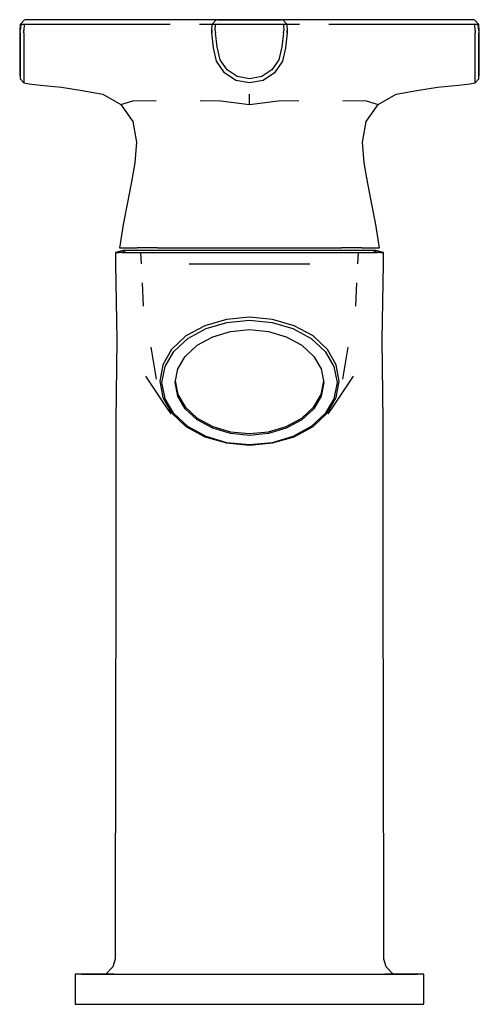
# Model space of a CAD drawing. Extents: x -31 to 31, y -66 to 66.
import ezdxf

# ---------------------------------------------------------------- set-up
doc = ezdxf.new("R2010")
doc.units = 0
doc.header["$MEASUREMENT"] = 0

msp = doc.modelspace()

# ---------------------------------------------------------------- linework, layer by layer
at = {"linetype": 'Continuous'}
for p, q in [((0, 65.830235), (-4.28796, 65.830225)), ((4.28796, 65.830225), (0, 65.830235)), ((-30.64255, 65.180115), (-30.72282, 64.378215)), ((-30.57585, 65.180215), (-30.65269, 64.378425)), ((-30.07263, 65.830225), (-30.64255, 65.180115)), ((-30.57585, 65.180215), (-30.64255, 65.180115)), ((-30.12143, 65.180195), (-30.57585, 65.180215)), ((-30.12143, 65.180195), (-30.15473, 64.378365)), ((-29.49613, 65.180125), (-30.12143, 65.180195)), ((-29.68558, 65.830225), (-30.0339, 65.830225)), ((-29.26956, 65.830225), (-29.68558, 65.830225)), ((-27.18932, 65.180025), (-29.49613, 65.180125)), ((-27.18978, 65.830225), (-29.26956, 65.830225)), ((-23.65096, 65.830225), (-27.18978, 65.830225)), ((-23.65024, 65.180055), (-27.18932, 65.180025)), ((-20.11261, 65.830225), (-23.65096, 65.830225)), ((-20.11174, 65.180065), (-23.65024, 65.180055)), ((-16.57442, 65.830225), (-20.11261, 65.830225)), ((-16.57376, 65.180025), (-20.11174, 65.180065)), ((-13.22582, 65.830225), (-16.57442, 65.830225)), ((-13.22827, 65.180225), (-16.57376, 65.180025)), ((-10.61945, 65.180075), (-13.22827, 65.180225)), ((-10.60854, 65.830225), (-13.22582, 65.830225)), ((-8.07895, 65.830225), (-10.60854, 65.830225)), ((-6.11255, 65.830225), (-8.07895, 65.830225)), ((-5.50304, 65.180225), (-6.70213, 65.180075)), ((-4.88881, 65.830225), (-6.11255, 65.830225)), ((-4.98802, 65.180025), (-5.50304, 65.180225)), ((-5.01858, 65.180125), (-5.08607, 64.378225)), ((-5.04769, 64.378365), (-4.98739, 65.180195)), ((-4.46579, 65.830225), (-5.01858, 65.180125)), ((-4.55482, 65.180215), (-4.98739, 65.180195)), ((-4.38899, 65.830225), (-4.88881, 65.830225)), ((-4.5713, 64.378425), (-4.55482, 65.180215)), ((-3.88992, 65.180115), (-4.55482, 65.180215)), ((-4.28995, 65.830225), (-4.46579, 65.830225)), ((-4.30219, 65.830225), (-4.44519, 65.830225)), ((-4.34707, 65.830225), (-4.38899, 65.830225)), ((-3.8768, 65.830225), (-4.28995, 65.830225)), ((-4.26489, 65.830225), (0, 65.830225)), ((0, 65.180025), (-3.88992, 65.180115)), ((0, 65.830225), (-3.8768, 65.830225)), ((0, 65.830225), (4.26489, 65.830225)), ((3.8768, 65.830225), (0, 65.830225)), ((3.88992, 65.180115), (0, 65.180025)), ((4.28995, 65.830225), (3.8768, 65.830225)), ((4.55482, 65.180215), (3.88992, 65.180115)), ((4.46579, 65.830225), (4.28995, 65.830225)), ((4.44519, 65.830225), (4.30219, 65.830225)), ((4.38899, 65.830225), (4.34707, 65.830225)), ((4.88881, 65.830225), (4.38899, 65.830225)), ((5.01858, 65.180125), (4.46579, 65.830225)), ((4.98739, 65.180195), (4.55482, 65.180215)), ((4.55482, 65.180215), (4.5713, 64.378425)), ((6.11255, 65.830225), (4.88881, 65.830225)), ((4.98739, 65.180195), (5.04769, 64.378365)), ((5.50304, 65.180225), (4.98802, 65.180025)), ((5.08607, 64.378225), (5.01858, 65.180125)), ((6.70213, 65.180075), (5.50304, 65.180225)), ((8.07895, 65.830225), (6.11255, 65.830225)), ((10.60854, 65.830225), (8.07895, 65.830225)), ((13.22582, 65.830225), (10.60854, 65.830225)), ((13.22827, 65.180225), (10.61945, 65.180075)), ((16.57442, 65.830225), (13.22582, 65.830225)), ((16.57376, 65.180025), (13.22827, 65.180225)), ((20.11174, 65.180065), (16.57376, 65.180025)), ((20.11261, 65.830225), (16.57442, 65.830225)), ((23.65024, 65.180055), (20.11174, 65.180065)), ((23.65096, 65.830225), (20.11261, 65.830225)), ((27.18932, 65.180025), (23.65024, 65.180055)), ((27.18978, 65.830225), (23.65096, 65.830225)), ((29.49613, 65.180125), (27.18932, 65.180025)), ((29.26956, 65.830225), (27.18978, 65.830225)), ((29.68558, 65.830225), (29.26956, 65.830225)), ((30.12143, 65.180195), (29.49613, 65.180125)), ((30.0339, 65.830225), (29.68558, 65.830225)), ((30.64255, 65.180115), (30.07263, 65.830225)), ((30.57585, 65.180215), (30.12143, 65.180195)), ((30.15473, 64.378365), (30.12143, 65.180195)), ((30.64255, 65.180115), (30.57585, 65.180215)), ((30.65269, 64.378425), (30.57585, 65.180215)), ((30.72282, 64.378215), (30.64255, 65.180115)), ((-30.72282, 64.378215), (-30.72283, 64.051925)), ((-30.72283, 64.051925), (-30.72283, 62.309315)), ((-30.65268, 64.051925), (-30.65269, 64.378425)), ((-30.65268, 64.051925), (-30.65264, 62.184035)), ((-30.15463, 64.051925), (-30.15473, 64.378365)), ((-30.15463, 64.051925), (-30.15416, 62.084965)), ((-5.08607, 64.378225), (-5.07797, 64.051925)), ((-5.07797, 64.051925), (-4.87528, 62.056875)), ((-5.04769, 64.378365), (-5.03778, 64.051925)), ((-4.80971, 62.084965), (-5.03778, 64.051925)), ((-4.5713, 64.378425), (-4.56114, 64.051925)), ((-4.32082, 62.184035), (-4.56114, 64.051925)), ((4.56114, 64.051925), (4.32082, 62.184035)), ((4.56114, 64.051925), (4.5713, 64.378425)), ((5.03778, 64.051925), (4.80971, 62.084965)), ((4.87528, 62.056875), (5.07797, 64.051925)), ((5.03778, 64.051925), (5.04769, 64.378365)), ((5.07797, 64.051925), (5.08607, 64.378225)), ((30.15416, 62.084965), (30.15463, 64.051925)), ((30.15473, 64.378365), (30.15463, 64.051925)), ((30.65264, 62.184035), (30.65268, 64.051925)), ((30.65269, 64.378425), (30.65268, 64.051925)), ((30.72283, 64.051925), (30.72282, 64.378215)), ((30.72283, 62.309315), (30.72283, 64.051925)), ((-30.72283, 62.309315), (-30.72282, 60.767575)), ((-30.65264, 62.184035), (-30.65262, 60.481275)), ((-30.15416, 62.084965), (-30.15419, 60.264695)), ((-4.39457, 60.264695), (-4.80971, 62.084965)), ((-3.93822, 60.481275), (-4.32082, 62.184035)), ((4.32082, 62.184035), (3.93822, 60.481275)), ((4.80971, 62.084965), (4.39457, 60.264695)), ((30.15419, 60.264695), (30.15416, 62.084965)), ((30.65262, 60.481275), (30.65264, 62.184035)), ((30.72282, 60.767575), (30.72283, 62.309315)), ((-30.72282, 60.767575), (-30.72282, 59.619735)), ((30.72282, 59.619735), (30.72282, 60.767575)), ((-30.72282, 59.619735), (-30.72282, 58.887015)), ((-30.65262, 60.481275), (-30.65265, 59.104925)), ((-30.15419, 60.264695), (-30.15439, 58.716755)), ((-3.35831, 58.716755), (-4.39457, 60.264695)), ((-3.00358, 59.104925), (-3.93822, 60.481275)), ((3.93822, 60.481275), (3.00358, 59.104925)), ((4.39457, 60.264695), (3.35831, 58.716755)), ((30.15439, 58.716755), (30.15419, 60.264695)), ((30.65265, 59.104925), (30.65262, 60.481275)), ((30.72282, 58.887015), (30.72282, 59.619735)), ((-30.72282, 58.887015), (-30.72282, 58.659845)), ((-30.72282, 58.659845), (-30.65293, 57.940945)), ((-30.65269, 58.213795), (-30.65293, 57.940945)), ((-30.65293, 57.940945), (-30.15672, 57.382365)), ((-30.65265, 59.104925), (-30.65269, 58.213795)), ((-30.15439, 58.716755), (-30.15476, 57.706035)), ((-1.82159, 57.706035), (-3.35831, 58.716755)), ((-1.63764, 58.213795), (-3.00358, 59.104925)), ((0, 57.940945), (-1.63764, 58.213795)), ((1.63764, 58.213795), (0, 57.940945)), ((3.00358, 59.104925), (1.63764, 58.213795)), ((3.35831, 58.716755), (1.82159, 57.706035)), ((30.15476, 57.706035), (30.15439, 58.716755)), ((30.15672, 57.382365), (30.65293, 57.940945)), ((30.65269, 58.213795), (30.65265, 59.104925)), ((30.65293, 57.940945), (30.65269, 58.213795)), ((30.65293, 57.940945), (30.72282, 58.659845)), ((30.72282, 58.659845), (30.72282, 58.887015)), ((-30.15476, 57.706035), (-30.15672, 57.382365)), ((-30.15672, 57.382365), (-29.45843, 57.236525)), ((-29.45843, 57.236525), (-27.94074, 57.074315)), ((-27.94074, 57.074315), (-25.15044, 56.812715)), ((-25.15044, 56.812715), (-22.38683, 56.347065)), ((0, 57.382365), (-1.82159, 57.706035)), ((1.82159, 57.706035), (0, 57.382365)), ((22.38683, 56.347065), (25.15044, 56.812715)), ((25.15044, 56.812715), (27.94074, 57.074315)), ((27.94074, 57.074315), (29.45843, 57.236525)), ((29.45843, 57.236525), (30.15672, 57.382365)), ((30.15672, 57.382365), (30.15476, 57.706035)), ((-22.38683, 56.347065), (-19.62211, 55.888125)), ((-19.62211, 55.888125), (-17.20835, 54.500725)), ((0, 54.500725), (0, 55.888125)), ((17.20835, 54.500725), (19.62211, 55.888125)), ((19.62211, 55.888125), (22.38683, 56.347065)), ((-17.20835, 54.500725), (-15.60703, 55.000225)), ((-17.20835, 54.500725), (-15.61689, 52.212425)), ((-15.60703, 55.000225), (-12.46387, 55.013955)), ((-6.59931, 55.013955), (-3.83699, 55.000225)), ((-3.83699, 55.000225), (0, 54.500725)), ((0, 54.500725), (3.83699, 55.000225)), ((3.83699, 55.000225), (6.59931, 55.013955)), ((12.46387, 55.013955), (15.60703, 55.000225)), ((15.60703, 55.000225), (17.20835, 54.500725)), ((15.61689, 52.212425), (17.20835, 54.500725)), ((-15.61689, 52.212425), (-15.10915, 49.466555)), ((15.10915, 49.466555), (15.61689, 52.212425)), ((-15.10915, 49.466555), (-15.32829, 46.680325)), ((15.32829, 46.680325), (15.10915, 49.466555)), ((-15.32829, 46.680325), (-15.82176, 43.926285)), ((15.82176, 43.926285), (15.32829, 46.680325)), ((-15.82176, 43.926285), (-16.36495, 41.182075)), ((16.36495, 41.182075), (15.82176, 43.926285)), ((-16.36495, 41.182075), (-16.88277, 38.433095)), ((16.88277, 38.433095), (16.36495, 41.182075)), ((-16.88277, 38.433095), (-17.27877, 35.873295)), ((17.27877, 35.873295), (16.88277, 38.433095)), ((-17.27877, 35.873295), (-17.36278, 35.330265)), ((17.36278, 35.330265), (17.27877, 35.873295)), ((-16.89802, 34.954005), (-17.92079, 34.707085)), ((-17.92079, 34.707085), (-17.92079, 33.178085)), ((-17.92079, 34.707085), (-17.74493, 34.707085)), ((-17.74493, 34.707085), (-17.59988, 34.707085)), ((-17.59988, 34.707085), (-17.40406, 34.707085)), ((-17.07155, 34.707085), (-17.40406, 34.707085)), ((-17.36278, 35.330265), (-16.77115, 35.330265)), ((-16.42745, 34.954005), (-17.07155, 34.707085)), ((-17.07155, 34.707085), (-17.02528, 34.707085)), ((-17.02528, 34.707085), (-16.88439, 34.707085)), ((-16.79622, 34.954005), (-16.89802, 34.954005)), ((-16.88439, 34.707085), (-16.37217, 34.707085)), ((-16.7118, 34.954005), (-16.79622, 34.954005)), ((-16.77115, 35.330265), (-15.0366, 35.330265)), ((-16.6004, 34.954005), (-16.7118, 34.954005)), ((-16.32639, 34.954005), (-16.6004, 34.954005)), ((-15.72299, 34.954005), (-16.39862, 34.954005)), ((-16.37217, 34.707085), (-14.56072, 34.707085)), ((-13.94319, 34.954005), (-15.72299, 34.954005)), ((-13.66037, 35.330555), (-15.0366, 35.330265)), ((-14.56072, 34.707085), (-14.46892, 33.178085)), ((-14.56072, 34.707085), (-8.08611, 34.707085)), ((-7.76522, 34.954005), (-13.94319, 34.954005)), ((-12.28416, 35.330825), (-13.66037, 35.330555)), ((-12.28416, 35.330825), (-10.48278, 35.330555)), ((-10.48278, 35.330555), (-8.6814, 35.330265)), ((-8.6814, 35.330265), (-4.49383, 35.330265)), ((-8.08611, 34.707085), (0, 34.707085)), ((0, 34.954005), (-7.76522, 34.954005)), ((-4.49383, 35.330265), (0, 35.330265)), ((0, 35.330265), (4.49383, 35.330265)), ((7.76522, 34.954005), (0, 34.954005)), ((0, 34.707085), (8.08611, 34.707085)), ((4.49383, 35.330265), (8.6814, 35.330265)), ((13.94319, 34.954005), (7.76522, 34.954005)), ((8.08611, 34.707085), (14.56072, 34.707085)), ((8.6814, 35.330265), (10.48278, 35.330555)), ((10.48278, 35.330555), (12.28416, 35.330825)), ((13.66037, 35.330555), (12.28416, 35.330825)), ((15.0366, 35.330265), (13.66037, 35.330555)), ((15.72299, 34.954005), (13.94319, 34.954005)), ((14.46892, 33.178085), (14.56072, 34.707085)), ((14.56072, 34.707085), (16.37217, 34.707085)), ((15.0366, 35.330265), (16.77115, 35.330265)), ((16.39862, 34.954005), (15.72299, 34.954005)), ((16.6004, 34.954005), (16.32639, 34.954005)), ((16.37217, 34.707085), (16.88439, 34.707085)), ((17.07155, 34.707085), (16.42745, 34.954005)), ((16.7118, 34.954005), (16.6004, 34.954005)), ((16.79622, 34.954005), (16.7118, 34.954005)), ((16.77115, 35.330265), (17.36278, 35.330265)), ((16.89802, 34.954005), (16.79622, 34.954005)), ((16.88439, 34.707085), (17.02528, 34.707085)), ((17.92079, 34.707085), (16.89802, 34.954005)), ((17.02528, 34.707085), (17.07155, 34.707085)), ((17.40406, 34.707085), (17.07155, 34.707085)), ((17.40406, 34.707085), (17.59988, 34.707085)), ((17.59988, 34.707085), (17.74493, 34.707085)), ((17.74493, 34.707085), (17.92079, 34.707085)), ((17.92079, 33.178085), (17.92079, 34.707085)), ((-17.92079, 33.178085), (-17.74987, 23.041425)), ((-8.07394, 33.178085), (0, 33.178085)), ((0, 33.178085), (8.07394, 33.178085)), ((17.74987, 23.041425), (17.92079, 33.178085)), ((-14.35515, 30.623675), (-14.20753, 27.519325)), ((14.20753, 27.519325), (14.35515, 30.623675)), ((-3.072, 25.727725), (-5.952, 24.906535)), ((-5.808, 24.528555), (-3.024, 25.349825)), ((0, 26.035745), (-3.072, 25.727725)), ((-3.024, 25.349825), (0, 25.657755)), ((3.072, 25.727725), (0, 26.035745)), ((0, 25.657755), (3.024, 25.349825)), ((3.024, 25.349825), (5.808, 24.528555)), ((5.952, 24.906535), (3.072, 25.727725)), ((-5.952, 24.906535), (-8.496, 23.537805)), ((-8.256, 23.194085), (-5.808, 24.528555)), ((-4.91709, 23.425955), (-2.55317, 24.123315)), ((-2.55317, 24.123315), (0, 24.383305)), ((0, 24.383305), (2.55317, 24.123315)), ((2.55317, 24.123315), (4.91709, 23.425955)), ((5.808, 24.528555), (8.256, 23.194085)), ((8.496, 23.537805), (5.952, 24.906535)), ((-17.74987, 23.041425), (-17.8479, 12.195725)), ((-8.496, 23.537805), (-10.416, 21.724245)), ((-10.128, 21.448925), (-8.256, 23.194085)), ((-6.99348, 22.294065), (-4.91709, 23.425955)), ((4.91709, 23.425955), (6.99347, 22.294065)), ((8.256, 23.194085), (10.128, 21.448925)), ((10.416, 21.724245), (8.496, 23.537805)), ((17.8479, 12.195725), (17.74987, 23.041425)), ((-13.171, 22.048045), (-12.477, 17.784045)), ((-10.416, 21.724245), (-11.568, 19.671155)), ((-11.28, 19.464315), (-10.128, 21.448925)), ((-8.58131, 20.813825), (-6.99348, 22.294065)), ((6.99347, 22.294065), (8.58131, 20.813825)), ((10.128, 21.448925), (11.28, 19.464315)), ((11.568, 19.671155), (10.416, 21.724245)), ((12.477, 17.784045), (13.171, 22.048045)), ((-9.55948, 19.128655), (-8.58131, 20.813825)), ((8.58131, 20.813825), (9.55948, 19.128655)), ((-11.568, 19.671155), (-12, 17.481175)), ((-11.712, 17.308565), (-11.28, 19.464315)), ((-9.92422, 17.308565), (-9.55948, 19.128655)), ((9.55948, 19.128655), (9.92422, 17.308565)), ((11.28, 19.464315), (11.712, 17.308565)), ((12, 17.481175), (11.568, 19.671155)), ((-13.91445, 18.143015), (-11.13987, 14.014105)), ((-12, 17.598465), (-12, 17.481175)), ((-12, 17.481175), (-11.568, 15.291275)), ((-11.28, 15.152825), (-11.712, 17.308565)), ((-9.92422, 17.553575), (-9.55948, 15.733475)), ((-9.55948, 15.488485), (-9.92422, 17.308565)), ((9.55948, 15.733475), (9.92422, 17.553575)), ((9.92422, 17.308565), (9.55948, 15.488485)), ((11.13987, 14.014105), (13.91445, 18.143015)), ((11.712, 17.308565), (11.28, 15.152825)), ((11.568, 15.291275), (12, 17.481175)), ((-11.568, 15.291275), (-10.416, 13.238175)), ((-10.128, 13.168215), (-11.28, 15.152825)), ((-9.55948, 15.733475), (-8.58131, 14.048315)), ((-8.58131, 13.803335), (-9.55948, 15.488485)), ((8.58131, 14.048315), (9.55948, 15.733475)), ((9.55948, 15.488485), (8.58131, 13.803335)), ((11.28, 15.152825), (10.128, 13.168215)), ((10.416, 13.238175), (11.568, 15.291275)), ((-11.13987, 14.014105), (-10.52551, 13.141695)), ((-11.10657, 14.003365), (-11.07365, 13.974335)), ((-10.416, 13.238175), (-8.496, 11.424615)), ((-8.256, 11.423075), (-10.128, 13.168215)), ((-8.58131, 14.048315), (-6.99348, 12.568085)), ((-6.99348, 12.323085), (-8.58131, 13.803335)), ((6.99347, 12.568085), (8.58131, 14.048315)), ((8.58131, 13.803335), (6.99347, 12.323085)), ((10.128, 13.168215), (8.256, 11.423075)), ((8.496, 11.424615), (10.416, 13.238175)), ((10.52551, 13.141695), (11.13987, 14.014105)), ((11.07365, 13.974335), (11.10657, 14.003365)), ((-17.8479, 12.195725), (-17.85051, -0.248415)), ((-6.99348, 12.568085), (-4.91709, 11.436175)), ((-4.91709, 11.191185), (-6.99348, 12.323085)), ((4.91709, 11.436175), (6.99347, 12.568085)), ((6.99347, 12.323085), (4.91709, 11.191185)), ((17.85051, -0.248415), (17.8479, 12.195725)), ((-8.496, 11.424615), (-5.952, 10.055885)), ((-5.808, 10.088585), (-8.256, 11.423075)), ((-4.91709, 11.436175), (-2.55317, 10.738835)), ((-2.55317, 10.493845), (-4.91709, 11.191185)), ((-2.55317, 10.738835), (0, 10.478835)), ((0, 10.478835), (2.55317, 10.738835)), ((2.55317, 10.738835), (4.91709, 11.436175)), ((4.91709, 11.191185), (2.55317, 10.493845)), ((8.256, 11.423075), (5.808, 10.088585)), ((5.952, 10.055885), (8.496, 11.424615)), ((-5.952, 10.055885), (-3.072, 9.234635)), ((-3.024, 9.267325), (-5.808, 10.088585)), ((-3.072, 9.234635), (0, 8.926695)), ((0, 8.959385), (-3.024, 9.267325)), ((0, 10.233845), (-2.55317, 10.493845)), ((2.55317, 10.493845), (0, 10.233845)), ((3.024, 9.267325), (0, 8.959385)), ((0, 8.926695), (3.072, 9.234635)), ((5.808, 10.088585), (3.024, 9.267325)), ((3.072, 9.234635), (5.952, 10.055885)), ((-17.85051, -0.248415), (-17.87977, -13.182585)), ((17.87977, -13.182585), (17.85051, -0.248415)), ((-17.87977, -13.182585), (-17.91279, -26.055885)), ((17.91279, -26.055885), (17.87977, -13.182585)), ((-17.91279, -26.055885), (-17.95451, -59.812915)), ((17.95451, -59.812915), (17.91279, -26.055885)), ((-17.95451, -59.812915), (-18.2533, -60.817195)), ((18.2533, -60.817195), (17.95451, -59.812915)), ((-23.06899, -61.818245), (-23.29347, -61.822035)), ((-22.44624, -61.825795), (-23.29347, -61.822035)), ((-23.29347, -61.822035), (-23.29347, -62.769705)), ((-22.08728, -61.814535), (-23.06899, -61.818245)), ((-20.51896, -61.829905), (-22.44624, -61.825795)), ((-20.41791, -61.811905), (-22.08728, -61.814535)), ((-17.65985, -61.833185), (-20.51896, -61.829905)), ((-18.12562, -61.808335), (-20.41791, -61.811905)), ((-18.2533, -60.817195), (-19.20485, -61.821565)), ((-18.50633, -61.824665), (-19.20485, -61.821565)), ((-16.91733, -61.828055), (-18.50633, -61.824665)), ((-14.01423, -61.836125), (-17.65985, -61.833185)), ((-14.56008, -61.830755), (-16.91733, -61.828055)), ((-11.55436, -61.833175), (-14.56008, -61.830755)), ((-9.7347, -61.838185), (-14.01423, -61.836125)), ((-8.026, -61.834875), (-11.55436, -61.833175)), ((-4.99437, -61.839615), (-9.7347, -61.838185)), ((-4.11772, -61.836055), (-8.026, -61.834875)), ((0, -61.840065), (-4.99437, -61.839615)), ((0, -61.836425), (-4.11772, -61.836055)), ((4.11772, -61.836055), (0, -61.836425)), ((4.99437, -61.839615), (0, -61.840065)), ((8.026, -61.834875), (4.11772, -61.836055)), ((9.7347, -61.838185), (4.99437, -61.839615)), ((11.55436, -61.833175), (8.026, -61.834875)), ((14.01423, -61.836125), (9.7347, -61.838185)), ((14.56008, -61.830755), (11.55436, -61.833175)), ((17.65985, -61.833185), (14.01423, -61.836125)), ((16.91733, -61.828055), (14.56008, -61.830755)), ((18.50633, -61.824665), (16.91733, -61.828055)), ((20.51896, -61.829905), (17.65985, -61.833185)), ((20.41791, -61.811905), (18.12562, -61.808335)), ((19.20485, -61.821565), (18.2533, -60.817195)), ((19.20485, -61.821565), (18.50633, -61.824665)), ((22.08728, -61.814535), (20.41791, -61.811905)), ((22.44624, -61.825795), (20.51896, -61.829905)), ((23.06899, -61.818245), (22.08728, -61.814535)), ((23.29347, -61.822035), (22.44624, -61.825795)), ((23.29347, -61.822035), (23.06899, -61.818245)), ((23.29347, -62.769705), (23.29347, -61.822035)), ((-23.29347, -62.769705), (-23.29347, -65.627815)), ((23.29347, -65.627815), (23.29347, -62.769705)), ((-23.29347, -65.627815), (-23.29347, -65.812205)), ((-23.29347, -65.812205), (-22.44624, -65.815965)), ((-22.44624, -65.815965), (-20.51896, -65.820075)), ((-20.51896, -65.820075), (-17.65985, -65.823355)), ((-17.65985, -65.823355), (-14.01423, -65.826295)), ((-14.01423, -65.826295), (-9.7347, -65.828355)), ((-9.7347, -65.828355), (-4.99437, -65.829785)), ((-4.99437, -65.829785), (0, -65.830235)), ((0, -65.830235), (4.99437, -65.829785)), ((4.99437, -65.829785), (9.7347, -65.828355)), ((9.7347, -65.828355), (14.01423, -65.826295)), ((14.01423, -65.826295), (17.65985, -65.823355)), ((17.65985, -65.823355), (20.51896, -65.820075)), ((20.51896, -65.820075), (22.44624, -65.815965)), ((22.44624, -65.815965), (23.29347, -65.812205)), ((23.29347, -65.812205), (23.29347, -65.627815))]:
    msp.add_line(p, q, dxfattribs=at)

doc.saveas('drawing.dxf')
